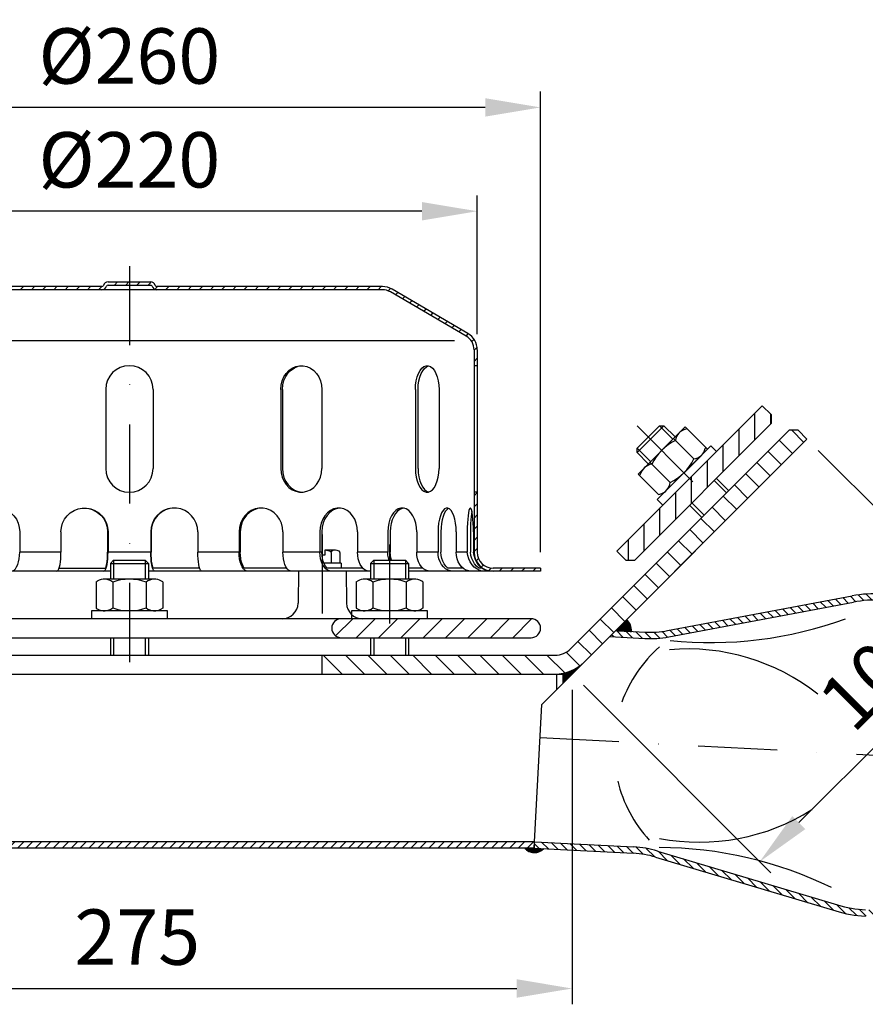
# Model space of a CAD drawing. Extents: x 0 to 2100, y 0 to 1485.
# Drawn here: x 815 to 1082, y 720 to 1031 of the extents above; entities that cross this region are included whole.
import ezdxf

# ---------------------------------------------------------------- set-up
doc = ezdxf.new("R2010")
doc.units = 0
doc.header["$LTSCALE"] = 50
doc.header["$MEASUREMENT"] = 0
doc.linetypes.add('AUSGEZOGEN', pattern=[0])
doc.linetypes.add('STRICHPUNKT', pattern=[1, 0.5, -0.25, 0, -0.25])
doc.layers.get('DEFPOINTS').update_dxf_attribs({"linetype": 'AUSGEZOGEN'})
for name, color, linetype in [('BEM', 7, 'Continuous'), ('HILF', 2, 'Continuous'), ('MITTEL', 2, 'STRICHPUNKT'), ('SCHRAFF', 7, 'AUSGEZOGEN'), ('STEMPEL', 3, 'Continuous')]:
    doc.layers.add(name, color=color, linetype=linetype)
doc.styles.get("Standard").update_dxf_attribs({"font": 'simplex.shx', "width": 0.8})
doc.dimstyles.get("Standard").update_dxf_attribs({"dimtxt": 0.18, "dimasz": 0.18, "dimexe": 0.18, "dimexo": 0.0625, "dimgap": 0.09, "dimtad": 0, "dimtih": 1, "dimtoh": 1, "dimdec": 4, "dimzin": 0, "dimdsep": 46, "dimtxsty": 'Standard', "dimcen": 0.09, "dimadec": 0, "dimazin": 0, "dimtfac": 1, "dimtdec": 4, "dimtofl": 0, "dimtmove": 0, "dimatfit": 3, "dimfxl": 0, "dimtolj": 1, "dimtzin": 0, "dimarcsym": 0})
pattern_1 = [(0, (503.76077, 492.86226), (0, 0.1), [])]

# ---------------------------------------------------------------- blocks, each defined once
blk = doc.blocks.new('*X4')
at = {"layer": 'SCHRAFF', "color": 0}
for p, q in [((545.48, 409.11), (541.65, 412.94)), ((541.95, 405.58), (537.7, 409.82)), ((538.41, 402.04), (534.17, 406.28)), ((534.87, 398.51), (530.63, 402.75)), ((531.34, 394.97), (527.1, 399.21)), ((527.8, 391.43), (523.56, 395.68)), ((524.27, 387.9), (520.03, 392.14)), ((520.73, 384.36), (516.49, 388.61)), ((517.2, 380.83), (512.95, 385.07)), ((513.66, 377.29), (509.42, 381.54)), ((510.13, 373.76), (505.88, 378)), ((506.59, 370.22), (502.35, 374.46)), ((503.06, 366.69), (498.81, 370.93)), ((499.52, 363.15), (495.28, 367.39)), ((495.98, 359.62), (491.74, 363.86)), ((492.45, 356.08), (488.21, 360.32)), ((488.91, 352.54), (484.67, 356.79)), ((485.38, 349.01), (481.13, 353.25)), ((481.84, 345.47), (477.6, 349.72)), ((478.31, 341.94), (474.06, 346.18)), ((474.68, 338.49), (470.36, 342.81)), ((201.53, 335.87), (197.39, 340.02)), ((208.61, 335.87), (202.61, 341.87)), ((215.68, 335.87), (209.68, 341.87)), ((222.75, 335.87), (216.75, 341.87)), ((229.82, 335.87), (223.82, 341.87)), ((236.89, 335.87), (230.89, 341.87)), ((243.96, 335.87), (237.96, 341.87)), ((251.03, 335.87), (245.03, 341.87)), ((258.1, 335.87), (252.1, 341.87)), ((265.17, 335.87), (259.17, 341.87)), ((271.24, 336.88), (266.25, 341.87)), ((399.52, 335.87), (393.52, 341.87)), ((406.6, 335.87), (400.6, 341.87)), ((413.67, 335.87), (407.67, 341.87)), ((420.74, 335.87), (414.74, 341.87)), ((427.81, 335.87), (421.81, 341.87)), ((434.88, 335.87), (428.88, 341.87)), ((441.95, 335.87), (435.95, 341.87)), ((449.02, 335.87), (443.02, 341.87)), ((456.09, 335.87), (450.09, 341.87)), ((463.16, 335.87), (457.16, 341.87)), ((469.88, 336.22), (464.23, 341.87))]:
    blk.add_line(p, q, dxfattribs=at)
blk = doc.blocks.new('*D5')
at = {"layer": 'BEM', "color": 0, "lineweight": -2}
for p, q in [((1067.19, 894.87), (1126.5, 835.56)), ((1061.1, 777.22), (1110.59, 826.72)), ((992.95, 820.62), (1052.26, 761.31))]:
    blk.add_line(p, q, dxfattribs=at)
at = {"layer": 'BEM', "color": 0}
for points in [[(1108.53, 828.78), (1112.66, 824.66), (1122.97, 839.09)], [(1059.03, 779.28), (1063.16, 775.16), (1048.72, 764.85)]]:
    blk.add_solid(points, dxfattribs=at)
at = {"layer": 'DEFPOINTS', "color": 0}
for p in [(1063.66, 898.4), (1122.97, 839.09), (989.41, 824.16)]:
    blk.add_point(p, dxfattribs=at)
at = {"layer": 'BEM', "color": 1, "insert": (1086.13, 825.23), "char_height": 17.5, "attachment_point": 5, "rotation": 45}
blk.add_mtext('\\A1;105', dxfattribs=at)
blk = doc.blocks.new('*D7')
at = {"layer": 'BEM', "color": 0, "lineweight": -2}
for p, q in [((714.41, 819.16), (714.41, 719.76)), ((989.41, 819.16), (989.41, 719.76)), ((731.91, 724.76), (971.91, 724.76))]:
    blk.add_line(p, q, dxfattribs=at)
at = {"layer": 'BEM', "color": 0}
for points in [[(731.91, 727.68), (731.91, 721.85), (714.41, 724.76)], [(971.91, 727.68), (971.91, 721.85), (989.41, 724.76)]]:
    blk.add_solid(points, dxfattribs=at)
at = {"layer": 'DEFPOINTS', "color": 0}
for p in [(714.41, 824.16), (989.41, 824.16), (989.41, 724.76)]:
    blk.add_point(p, dxfattribs=at)
at = {"layer": 'BEM', "color": 1, "insert": (851.91, 741.01), "char_height": 17.5, "attachment_point": 5}
blk.add_mtext('\\A1;275', dxfattribs=at)
blk = doc.blocks.new('*D8')
at = {"layer": 'BEM', "color": 0, "lineweight": -2}
for p, q in [((719.41, 862.66), (719.41, 1008.3)), ((979.41, 862.66), (979.41, 1008.3)), ((961.91, 1003.3), (736.91, 1003.3))]:
    blk.add_line(p, q, dxfattribs=at)
at = {"layer": 'BEM', "color": 0}
for points in [[(736.91, 1006.22), (736.91, 1000.38), (719.41, 1003.3)], [(961.91, 1006.22), (961.91, 1000.38), (979.41, 1003.3)]]:
    blk.add_solid(points, dxfattribs=at)
at = {"layer": 'DEFPOINTS', "color": 0}
for p in [(719.41, 1003.3), (719.41, 857.66), (979.41, 857.66)]:
    blk.add_point(p, dxfattribs=at)
at = {"layer": 'BEM', "color": 1, "insert": (849.41, 1019.55), "char_height": 17.5, "attachment_point": 5}
blk.add_mtext('\\A1;%%c260', dxfattribs=at)
blk = doc.blocks.new('*D9')
at = {"layer": 'BEM', "color": 0, "lineweight": -2}
for p, q in [((739.41, 931.66), (739.41, 975.48)), ((959.41, 931.66), (959.41, 975.48)), ((941.91, 970.48), (756.91, 970.48))]:
    blk.add_line(p, q, dxfattribs=at)
at = {"layer": 'BEM', "color": 0}
for points in [[(756.91, 973.39), (756.91, 967.56), (739.41, 970.48)], [(941.91, 973.39), (941.91, 967.56), (959.41, 970.48)]]:
    blk.add_solid(points, dxfattribs=at)
at = {"layer": 'DEFPOINTS', "color": 0}
for p in [(739.41, 970.48), (739.41, 926.66), (959.41, 926.66)]:
    blk.add_point(p, dxfattribs=at)
at = {"layer": 'BEM', "color": 1, "insert": (849.41, 986.73), "char_height": 17.5, "attachment_point": 5}
blk.add_mtext('\\A1;%%c220', dxfattribs=at)
blk = doc.blocks.new('*X3')
at = {"color": 0}
for p, q in [((530, 409.89), (530, 418.38)), ((535, 414.89), (535, 418.06)), ((525, 404.89), (525, 413.38)), ((520, 399.89), (520, 408.38)), ((515, 394.89), (515, 403.38)), ((510, 397.1), (510, 398.38)), ((510, 389.89), (510, 397.1)), ((505, 384.89), (505, 393.38)), ((500, 379.89), (500, 388.38)), ((495, 374.89), (495, 383.38)), ((490, 371.93), (490, 378.38))]:
    blk.add_line(p, q, dxfattribs=at)
blk = doc.blocks.new('*X11')
at = {"layer": 'SCHRAFF', "color": 0}
for p, q in [((448.96, 1260.54), (449.96, 1261.54)), ((452.5, 1260.54), (453.5, 1261.54)), ((456.03, 1260.54), (457.03, 1261.54)), ((459.57, 1260.54), (460.42, 1261.38)), ((365.98, 1255.34), (368.76, 1258.11)), ((373.19, 1259.01), (374.21, 1260.04)), ((376.75, 1259.04), (377.75, 1260.04)), ((380.29, 1259.04), (381.29, 1260.04)), ((383.82, 1259.04), (384.82, 1260.04)), ((387.36, 1259.04), (388.36, 1260.04)), ((390.89, 1259.04), (391.89, 1260.04)), ((394.43, 1259.04), (395.43, 1260.04)), ((397.96, 1259.04), (398.96, 1260.04)), ((401.5, 1259.04), (402.5, 1260.04)), ((405.03, 1259.04), (406.03, 1260.04)), ((408.57, 1259.04), (409.57, 1260.04)), ((412.11, 1259.04), (413.11, 1260.04)), ((415.64, 1259.04), (416.64, 1260.04)), ((419.18, 1259.04), (420.18, 1260.04)), ((422.71, 1259.04), (423.71, 1260.04)), ((426.25, 1259.04), (427.25, 1260.04)), ((429.78, 1259.04), (430.78, 1260.04)), ((433.32, 1259.04), (434.32, 1260.04)), ((436.85, 1259.04), (437.85, 1260.04)), ((440.39, 1259.04), (441.39, 1260.04)), ((443.93, 1259.04), (444.93, 1260.04)), ((461.61, 1259.04), (462.6, 1260.04)), ((465.14, 1259.04), (466.14, 1260.04)), ((468.67, 1259.04), (469.67, 1260.04)), ((472.21, 1259.04), (473.21, 1260.04)), ((475.75, 1259.04), (476.75, 1260.04)), ((479.28, 1259.04), (480.28, 1260.04)), ((482.82, 1259.04), (483.82, 1260.04)), ((486.35, 1259.04), (487.35, 1260.04)), ((489.89, 1259.04), (490.89, 1260.04)), ((493.42, 1259.04), (494.42, 1260.04)), ((496.96, 1259.04), (497.96, 1260.04)), ((500.49, 1259.04), (501.49, 1260.04)), ((504.03, 1259.04), (505.03, 1260.04)), ((507.56, 1259.04), (508.56, 1260.04)), ((511.1, 1259.04), (512.1, 1260.04)), ((514.64, 1259.04), (515.64, 1260.04)), ((518.17, 1259.04), (519.17, 1260.04)), ((521.71, 1259.04), (522.71, 1260.04)), ((525.24, 1259.04), (526.24, 1260.04)), ((528.78, 1259.04), (529.78, 1260.04)), ((532.31, 1259.04), (533.31, 1260.04)), ((535.5, 1258.69), (536.26, 1259.45)), ((537.78, 1257.43), (538.51, 1258.16)), ((540.01, 1256.13), (540.74, 1256.86)), ((542.24, 1254.82), (542.98, 1255.56)), ((357.49, 1250.39), (360.27, 1253.16)), ((544.48, 1253.52), (545.21, 1254.25)), ((546.71, 1252.22), (547.44, 1252.95)), ((548.94, 1250.92), (549.67, 1251.65)), ((349.01, 1245.44), (351.79, 1248.21)), ((551.18, 1249.61), (551.91, 1250.34)), ((553.41, 1248.31), (554.14, 1249.04)), ((555.64, 1247.01), (556.37, 1247.74)), ((557.88, 1245.71), (558.61, 1246.44)), ((560.11, 1244.4), (560.84, 1245.13)), ((561.92, 1242.68), (562.64, 1243.4)), ((343.67, 1240.1), (344.82, 1241.25)), ((562.67, 1239.9), (563.62, 1240.84)), ((343.67, 1236.57), (344.67, 1237.57)), ((562.67, 1236.36), (563.67, 1237.36)), ((343.67, 1194.14), (344.57, 1195.04)), ((562.67, 1193.94), (563.67, 1194.94)), ((343.67, 1190.6), (344.67, 1191.6)), ((562.67, 1190.4), (563.67, 1191.4)), ((343.67, 1187.07), (344.67, 1188.07)), ((562.67, 1186.86), (563.67, 1187.86)), ((343.67, 1183.53), (344.67, 1184.53)), ((562.67, 1183.33), (563.67, 1184.33)), ((343.67, 1180), (344.67, 1181)), ((562.67, 1179.79), (563.67, 1180.79)), ((343.67, 1176.46), (344.67, 1177.46)), ((562.67, 1176.26), (563.67, 1177.26)), ((563.31, 1173.35), (564.06, 1174.11)), ((323.67, 1170.6), (324.11, 1171.04)), ((326.64, 1170.04), (327.64, 1171.04)), ((337.25, 1170.04), (338.25, 1171.04)), ((341.48, 1170.73), (343.98, 1173.23)), ((564.88, 1171.39), (565.59, 1172.1)), ((567.23, 1170.21), (568.09, 1171.07)), ((570.59, 1170.04), (571.59, 1171.04)), ((574.13, 1170.04), (575.13, 1171.04)), ((577.66, 1170.04), (578.66, 1171.04)), ((581.2, 1170.04), (582.2, 1171.04))]:
    blk.add_line(p, q, dxfattribs=at)

msp = doc.modelspace()

# ---------------------------------------------------------------- hatches: boundary and pattern name
at = {"layer": 'BEM'}
h = msp.add_hatch(dxfattribs=at)
h.set_pattern_fill('_USER', color=256, scale=0.1, style=0, pattern_type=0)
h.set_pattern_definition(pattern_1)
h.paths.add_polyline_path([(1006.695, 841.438), (1003.159, 837.902), (1008.152, 837.641, 0.2125566)])
at = {"layer": 'SCHRAFF'}
h = msp.add_hatch(dxfattribs=at)
h.set_pattern_fill('_USER', color=256, scale=5, angle=45, style=0, pattern_type=0)
h.set_pattern_definition([(45, (517.177, 488.289), (-3.535534, 3.535534), [])])
h.paths.add_polyline_path([(931.685, 841.656), (931.685, 835.656), (976.413, 835.656, 1), (976.413, 841.656)])
h.paths.add_polyline_path([(916.413, 841.656, 1), (916.413, 835.656), (931.685, 835.656), (931.685, 841.656)])
h.paths.add_polyline_path([(767.14, 841.656), (767.14, 835.656), (782.413, 835.656, 1), (782.413, 841.656)])
h.paths.add_polyline_path([(740.088, 841.656, -0.4091108), (735.089, 846.568), (734.913, 856.656), (731.413, 856.656), (731.413, 852.656), (730.913, 852.656), (730.913, 849.656), (731.413, 849.656), (731.413, 841.656), (730.913, 841.656), (730.913, 838.656), (731.413, 838.656), (731.413, 835.656), (767.14, 835.656), (767.14, 841.656)])
h.paths.add_polyline_path([(723.413, 849.656), (723.913, 849.656), (723.913, 852.656), (723.413, 852.656), (723.413, 856.656), (719.913, 856.656), (719.629, 840.421, -0.0541019), (719.494, 839.35, 0.4844269), (722.413, 835.656), (723.413, 835.656), (723.413, 838.656), (723.913, 838.656), (723.913, 841.656), (723.413, 841.656)])
h = msp.add_hatch(dxfattribs=at)
h.set_pattern_fill('_USER', color=256, scale=2, angle=135, style=0, pattern_type=0)
h.set_pattern_definition([(135, (0, 0), (-1.4142136, -1.4142136), [])])
h.paths.add_polyline_path([(1149.551, 844.25), (1149.128, 846.275), (1087.439, 849.508, 0.0596317), (1077.952, 848.873), (1019.557, 837.892, -0.0596317), (1012.442, 837.416), (1003.159, 837.902), (1001.256, 835.999), (1012.338, 835.419, 0.0596317), (1019.927, 835.926), (1078.322, 846.908, -0.0596317), (1087.334, 847.51)])
h.paths.add_polyline_path([(1073.306, 751.186), (1016.378, 768.211, 0.0596317), (1008.884, 769.509), (977.517, 771.153), (977.413, 769.156), (1008.779, 767.512, -0.0596317), (1015.805, 766.295), (1072.732, 749.27, 0.0596317), (1082.1, 747.647), (1144.496, 744.377), (1144.013, 746.405), (1082.205, 749.645, -0.0596317)])
h = msp.add_hatch(dxfattribs=at)
h.set_pattern_fill('_USER', color=256, scale=0.1, style=0, pattern_type=0)
h.set_pattern_definition([(0, (641.79944, 385.15606), (0, 0.1), [])])
h.paths.add_polyline_path([(993.22, 827.963, -0.1912301), (984.413, 824.161), (984.413, 824.156), (986.413, 824.156), (986.413, 821.156)])
h = msp.add_hatch(dxfattribs=at)
h.set_pattern_fill('_USER', color=256, scale=2, angle=45, style=0, pattern_type=0)
h.set_pattern_definition([(45, (503.7608, 492.8623), (-1.4142136, 1.4142136), [])])
h.paths.add_polyline_path([(788.413, 824.156), (786.413, 824.156), (786.413, 778.156, 0.4142136), (795.413, 769.156), (977.413, 769.156), (977.413, 771.156), (795.413, 771.156, -0.4142136), (788.413, 778.156)])
h = msp.add_hatch(dxfattribs=at)
h.set_pattern_fill('_USER', color=256, scale=0.1, style=0, pattern_type=0)
h.set_pattern_definition(pattern_1)
h.paths.add_polyline_path([(980.408, 768.999), (977.413, 769.156), (974.413, 769.156, 0.4528624)])

# ---------------------------------------------------------------- linework, layer by layer
at = {"layer": 'BEM'}
msp.add_arc((1003.159, 837.902), 5, 357, 45, dxfattribs=at)
at = {"layer": 'HILF'}
for p, q in [((747.086, 929.656), (952.239, 929.656)), ((1016.99, 902.645), (1021.232, 898.402)), ((1009.919, 895.574), (1014.161, 891.331)), ((1034.314, 885.32), (1038.203, 881.431)), ((1027.243, 878.249), (1031.132, 874.36)), ((827.783, 862.656), (814.728, 862.656)), ((856.17, 862.656), (842.655, 862.656)), ((884.097, 862.656), (871.042, 862.656)), ((910.27, 862.656), (897.955, 862.656)), ((931.117, 862.656), (921.56, 862.656)), ((947.007, 862.656), (940.249, 862.656)), ((956.245, 862.656), (952.747, 862.656)), ((844.413, 860.156), (844.413, 854.156)), ((854.413, 860.156), (854.413, 854.156)), ((926.685, 860.156), (926.685, 854.156)), ((936.685, 860.156), (936.685, 854.156)), ((844.413, 835.656), (844.413, 830.156)), ((854.413, 835.656), (854.413, 830.156)), ((926.685, 835.656), (926.685, 830.156)), ((936.685, 835.656), (936.685, 830.156))]:
    msp.add_line(p, q, dxfattribs=at)
for centre, radius, start, end in [((1033.083, 958.82), 124.715, 264.14042, 290.04957), ((1045.549, 800.638), 42.994, 131.64091, 160.14695), ((1025.87, 765.521), 66.585, 51.74569, 94.88612), ((1045.549, 800.628), 42.994, 193.85305, 222.35909), ((1029.648, 837.609), 66.585, 259.11388, 302.25431), ((1016.616, 644.615), 124.715, 63.95043, 89.85958)]:
    msp.add_arc(centre, radius, start, end, dxfattribs=at)
at = {"layer": 'MITTEL'}
for p, q in [((849.413, 953.156), (849.413, 820.904)), ((1009.919, 902.645), (1034.667, 877.896)), ((910.413, 868.323), (910.413, 835.656)), ((931.685, 865.156), (931.685, 830.156)), ((979.244, 804.108), (1653.133, 768.791))]:
    msp.add_line(p, q, dxfattribs=at)
at = {"layer": 'SCHRAFF'}
msp.add_arc((977.479, 771.708), 3.99, 219.77203, 317.22797, dxfattribs=at)
at = {"layer": 'STEMPEL'}
for p, q in [((840.746, 946.656), (769.413, 946.656)), ((840.746, 946.656), (840.558, 946.656)), ((842.683, 948.156), (856.142, 948.156)), ((842.683, 947.156), (856.142, 947.156)), ((929.413, 946.656), (858.079, 946.656)), ((858.079, 946.656), (858.268, 946.656)), ((929.413, 945.656), (769.413, 945.656)), ((955.932, 930.975), (931.953, 944.962)), ((956.445, 931.833), (932.459, 945.825)), ((958.413, 926.656), (958.413, 862.656)), ((959.413, 926.656), (959.413, 862.656)), ((959.413, 921.656), (958.413, 921.656)), ((841.913, 914.156), (841.913, 889.156)), ((856.913, 914.156), (856.913, 889.156)), ((897.288, 914.156), (897.288, 889.156)), ((897.789, 914.156), (897.789, 889.156)), ((910.279, 914.156), (910.279, 889.156)), ((939.836, 914.156), (939.836, 889.156)), ((940.704, 889.156), (940.704, 914.156)), ((947.336, 914.156), (947.336, 889.156)), ((1049.517, 909.009), (1003.555, 863.047)), ((1052.345, 906.18), (1049.517, 909.009)), ((1052.345, 906.18), (1052.345, 903.352)), ((1052.345, 903.352), (1009.212, 860.218)), ((1058.002, 901.23), (988.978, 832.206)), ((1009.919, 895.574), (1016.99, 902.645)), ((1009.919, 895.574), (1016.99, 902.645)), ((1009.919, 894.159), (1018.404, 902.645)), ((1025.156, 902.326), (1010.237, 887.407)), ((1016.99, 902.645), (1018.404, 902.645)), ((1018.404, 902.645), (1021.939, 899.109)), ((1025.156, 902.326), (1032.227, 895.255)), ((1025.764, 901.718), (1025.324, 901.6)), ((1060.83, 901.23), (1058.002, 901.23)), ((1060.83, 901.23), (1063.659, 898.402)), ((1063.659, 898.402), (979.791, 814.534)), ((1063.659, 898.402), (993.22, 827.963)), ((1021.427, 898.596), (1027.858, 892.165)), ((1009.919, 894.159), (1009.919, 895.574)), ((1009.919, 894.159), (1013.454, 890.624)), ((1033.253, 896.281), (1016.283, 879.31)), ((1030.362, 893.389), (1019.174, 882.201)), ((1031.619, 895.863), (1031.501, 895.422)), ((1035.021, 894.513), (1033.253, 896.281)), ((1013.967, 891.137), (1020.398, 884.706)), ((1010.237, 887.407), (1016.701, 880.944)), ((1010.845, 886.799), (1010.963, 887.24)), ((1012.108, 889.277), (1012.103, 889.272)), ((1035.021, 886.028), (1038.91, 882.139)), ((959.413, 881.656), (958.413, 881.656)), ((1016.701, 880.944), (1017.141, 881.062)), ((1019.179, 882.206), (1019.174, 882.201)), ((1016.283, 879.31), (1018.05, 877.542)), ((1026.536, 877.542), (1030.425, 873.653)), ((814.728, 869.156), (814.728, 862.656)), ((827.783, 869.156), (827.783, 862.656)), ((842.524, 869.156), (842.524, 862.656)), ((842.655, 869.156), (842.655, 862.656)), ((856.17, 869.156), (856.17, 862.656)), ((856.301, 869.156), (856.301, 862.656)), ((871.042, 869.156), (871.042, 862.656)), ((884.097, 869.156), (884.097, 862.656)), ((884.481, 869.156), (884.481, 862.656)), ((897.955, 869.156), (897.955, 862.656)), ((909.66, 869.156), (909.66, 862.656)), ((910.27, 869.156), (910.27, 862.656)), ((921.56, 869.156), (921.56, 862.656)), ((931.117, 869.156), (931.117, 862.656)), ((931.913, 869.156), (931.913, 862.656)), ((940.249, 869.156), (940.249, 862.656)), ((947.007, 869.156), (947.007, 862.656)), ((947.933, 869.156), (947.933, 862.656)), ((952.747, 869.156), (952.747, 862.656)), ((956.245, 869.156), (956.245, 862.656)), ((957.239, 869.156), (957.239, 862.656)), ((958.203, 869.156), (958.203, 862.656)), ((914.553, 863.323), (911.213, 863.323)), ((911.213, 863.323), (911.213, 861.723)), ((913.173, 862.577), (913.173, 862.85)), ((913.173, 862.577), (913.173, 859.256)), ((915.934, 862.873), (915.627, 863.051)), ((915.934, 862.577), (915.934, 862.873)), ((915.934, 862.577), (915.934, 859.256)), ((1006.383, 860.218), (1003.555, 863.047)), ((843.413, 859.156), (844.413, 860.156)), ((843.413, 859.156), (843.413, 854.156)), ((843.413, 859.156), (855.413, 859.156)), ((844.413, 860.156), (854.413, 860.156)), ((844.413, 860.156), (854.413, 860.156)), ((854.413, 860.156), (855.413, 859.156)), ((855.413, 859.156), (855.413, 854.156)), ((911.213, 861.723), (910.317, 861.723)), ((916.413, 859.256), (910.928, 859.256)), ((916.413, 859.256), (916.413, 857.656)), ((925.685, 859.156), (926.685, 860.156)), ((925.685, 859.156), (937.685, 859.156)), ((925.685, 859.156), (925.685, 854.156)), ((926.685, 860.156), (936.685, 860.156)), ((926.685, 860.156), (936.685, 860.156)), ((936.685, 860.156), (937.685, 859.156)), ((937.685, 859.156), (937.685, 854.156)), ((1006.383, 860.218), (1009.212, 860.218)), ((843.413, 856.656), (773.14, 856.656)), ((827.197, 857.656), (841.937, 857.656)), ((925.685, 856.656), (855.413, 856.656)), ((871.629, 857.656), (856.888, 857.656)), ((899.173, 857.656), (885.698, 857.656)), ((902.913, 856.656), (902.737, 846.568)), ((923.198, 857.656), (911.908, 857.656)), ((917.913, 856.656), (918.089, 846.568)), ((942.2, 857.656), (937.685, 857.656)), ((979.413, 856.656), (937.685, 856.656)), ((954.9, 857.656), (950.086, 857.656)), ((960.823, 857.656), (959.859, 857.656)), ((979.413, 857.656), (964.413, 857.656)), ((979.413, 857.656), (979.413, 856.656)), ((838.863, 853.296), (839.258, 853.524)), ((838.863, 853.296), (838.863, 845.016)), ((857.324, 854.156), (841.501, 854.156)), ((841.508, 854.156), (841.501, 854.156)), ((844.138, 853.251), (844.138, 845.061)), ((854.687, 853.251), (854.687, 845.061)), ((859.962, 853.296), (859.567, 853.524)), ((859.962, 853.296), (859.962, 845.016)), ((921.136, 853.296), (921.531, 853.524)), ((921.136, 853.296), (921.136, 845.016)), ((939.596, 854.156), (923.774, 854.156)), ((923.781, 854.156), (923.774, 854.156)), ((926.41, 853.251), (926.41, 845.061)), ((936.96, 853.251), (936.96, 845.061)), ((942.234, 853.296), (941.839, 853.524)), ((942.234, 853.296), (942.234, 845.016)), ((1019.557, 837.892), (1077.952, 848.873)), ((1019.927, 835.926), (1078.322, 846.908)), ((861.413, 844.156), (837.413, 844.156)), ((837.413, 844.156), (837.413, 841.656)), ((838.863, 845.016), (839.258, 844.787)), ((857.324, 844.156), (841.501, 844.156)), ((841.508, 844.156), (841.501, 844.156)), ((859.962, 845.016), (859.567, 844.787)), ((861.413, 841.656), (861.413, 844.156)), ((943.685, 844.156), (919.685, 844.156)), ((919.685, 844.156), (919.685, 841.656)), ((921.136, 845.016), (921.531, 844.787)), ((939.596, 844.156), (923.774, 844.156)), ((923.781, 844.156), (923.774, 844.156)), ((942.234, 845.016), (941.839, 844.787)), ((943.685, 841.656), (943.685, 844.156)), ((976.413, 841.656), (740.088, 841.656)), ((1003.159, 837.902), (1012.442, 837.416)), ((722.413, 835.656), (976.413, 835.656)), ((843.413, 835.656), (843.413, 830.156)), ((855.413, 835.656), (855.413, 830.156)), ((925.685, 835.656), (925.685, 830.156)), ((937.685, 835.656), (937.685, 830.156)), ((1001.256, 835.999), (1012.338, 835.419)), ((716.413, 830.156), (984.028, 830.156)), ((910.413, 824.156), (910.413, 830.156)), ((714.413, 824.156), (986.413, 824.156)), ((984.413, 824.156), (984.413, 819.156)), ((986.413, 824.156), (986.413, 821.156)), ((977.413, 769.156), (979.791, 814.534)), ((977.413, 771.156), (795.413, 771.156)), ((977.413, 769.156), (795.413, 769.156)), ((977.413, 771.156), (977.413, 769.156)), ((977.413, 769.156), (1008.779, 767.512)), ((977.517, 771.153), (1008.884, 769.509)), ((1015.805, 766.295), (1072.732, 749.27)), ((1016.378, 768.211), (1073.306, 751.186))]:
    msp.add_line(p, q, dxfattribs=at)
at = {"layer": 'STEMPEL', "extrusion": (0, 0, -1)}
for p, q in [((910.32, 861.675), (910.27, 862.656)), ((910.466, 860.721), (910.32, 861.675)), ((910.706, 859.818), (910.466, 860.721)), ((911.032, 858.993), (910.706, 859.818)), ((911.437, 858.265), (911.032, 858.993)), ((911.908, 857.656), (911.437, 858.265))]:
    msp.add_line(p, q, dxfattribs=at)
at = {"layer": 'STEMPEL', "extrusion": (0, 0, -1), "flags": 128}
for points in [[(-897.288, 914.156), (-897.399, 915.534), (-897.727, 916.865), (-898.261, 918.104), (-898.983, 919.208), (-899.869, 920.141), (-900.888, 920.869), (-902.006, 921.369), (-903.184, 921.624), (-904.383, 921.624), (-905.561, 921.369), (-906.679, 920.869), (-907.698, 920.141), (-908.583, 919.208), (-909.306, 918.104), (-909.84, 916.865), (-910.168, 915.534), (-910.279, 914.156)], [(-897.789, 914.156), (-897.908, 915.583), (-898.26, 916.959), (-898.832, 918.232), (-899.604, 919.356), (-900.547, 920.289), (-901.626, 920.999), (-902.803, 921.458), (-904.034, 921.65)], [(-939.836, 914.156), (-939.899, 915.534), (-940.089, 916.865), (-940.397, 918.104), (-940.814, 919.208), (-941.326, 920.141), (-941.914, 920.869), (-942.559, 921.369), (-943.24, 921.624), (-943.932, 921.624), (-944.612, 921.369), (-945.257, 920.869), (-945.845, 920.141), (-946.357, 919.208), (-946.774, 918.104), (-947.082, 916.865), (-947.272, 915.534), (-947.336, 914.156)], [(-940.704, 914.156), (-940.766, 915.512), (-940.949, 916.824), (-941.248, 918.047), (-941.653, 919.143), (-942.15, 920.074), (-942.723, 920.809), (-943.353, 921.326), (-944.02, 921.605)], [(-800.87, 869.156), (-800.988, 870.534), (-801.338, 871.865), (-801.908, 873.104), (-802.678, 874.208), (-803.623, 875.141), (-804.71, 875.869), (-805.903, 876.369), (-807.16, 876.624), (-808.438, 876.624), (-809.695, 876.369), (-810.887, 875.869), (-811.975, 875.141), (-812.92, 874.208), (-813.69, 873.104), (-814.26, 871.865), (-814.61, 870.534), (-814.728, 869.156)], [(-827.783, 869.156), (-827.91, 870.534), (-828.285, 871.865), (-828.897, 873.104), (-829.724, 874.208), (-830.738, 875.141), (-831.904, 875.869), (-833.184, 876.369), (-834.533, 876.624), (-835.905, 876.624), (-837.254, 876.369), (-838.533, 875.869), (-839.7, 875.141), (-840.714, 874.208), (-841.541, 873.104), (-842.153, 871.865), (-842.528, 870.534), (-842.655, 869.156)], [(-835.154, 876.655), (-836.595, 876.5), (-837.979, 876.066), (-839.253, 875.369), (-840.369, 874.436), (-841.284, 873.302), (-841.964, 872.011), (-842.383, 870.611), (-842.524, 869.156)], [(-857.482, 856.656), (-857.254, 856.747), (-857.033, 857.018), (-856.826, 857.46), (-856.639, 858.059), (-856.477, 858.799), (-856.346, 859.656), (-856.249, 860.604), (-856.19, 861.614), (-856.17, 862.656)], [(-856.888, 857.656), (-856.719, 858.265), (-856.574, 858.993), (-856.457, 859.818), (-856.371, 860.721), (-856.319, 861.675), (-856.301, 862.656)], [(-872.354, 856.656), (-872.126, 856.747), (-871.905, 857.018), (-871.698, 857.46), (-871.511, 858.059), (-871.349, 858.799), (-871.218, 859.656), (-871.121, 860.604), (-871.062, 861.614), (-871.042, 862.656)], [(-886.819, 856.656), (-886.347, 856.747), (-885.888, 857.018), (-885.458, 857.46), (-885.07, 858.059), (-884.734, 858.799), (-884.462, 859.656), (-884.261, 860.604), (-884.138, 861.614), (-884.097, 862.656)], [(-885.698, 857.656), (-885.348, 858.265), (-885.047, 858.993), (-884.804, 859.818), (-884.626, 860.721), (-884.517, 861.675), (-884.481, 862.656)], [(-900.678, 856.656), (-900.205, 856.747), (-899.747, 857.018), (-899.316, 857.46), (-898.928, 858.059), (-898.592, 858.799), (-898.32, 859.656), (-898.119, 860.604), (-897.997, 861.614), (-897.955, 862.656)], [(-913.323, 856.656), (-912.687, 856.747), (-912.07, 857.018), (-911.491, 857.46), (-910.968, 858.059), (-910.517, 858.799), (-910.151, 859.656), (-909.881, 860.604), (-909.716, 861.614), (-909.66, 862.656)], [(-925.223, 856.656), (-924.587, 856.747), (-923.97, 857.018), (-923.392, 857.46), (-922.869, 858.059), (-922.417, 858.799), (-922.051, 859.656), (-921.781, 860.604), (-921.616, 861.614), (-921.56, 862.656)], [(-931.514, 860.156), (-931.295, 860.96), (-931.162, 861.799), (-931.117, 862.656)], [(-932.309, 860.156), (-932.091, 860.96), (-931.957, 861.799), (-931.913, 862.656)], [(-944.613, 856.656), (-943.855, 856.747), (-943.12, 857.018), (-942.431, 857.46), (-941.808, 858.059), (-941.27, 858.799), (-940.833, 859.656), (-940.512, 860.604), (-940.315, 861.614), (-940.249, 862.656)], [(-951.822, 856.656), (-950.986, 856.747), (-950.175, 857.018), (-949.414, 857.46), (-948.727, 858.059), (-948.133, 858.799), (-947.652, 859.656), (-947.297, 860.604), (-947.08, 861.614), (-947.007, 862.656)], [(-950.086, 857.656), (-949.466, 858.265), (-948.934, 858.993), (-948.505, 859.818), (-948.19, 860.721), (-947.997, 861.675), (-947.933, 862.656)], [(-957.562, 856.656), (-956.726, 856.747), (-955.915, 857.018), (-955.155, 857.46), (-954.467, 858.059), (-953.873, 858.799), (-953.392, 859.656), (-953.037, 860.604), (-952.82, 861.614), (-952.747, 862.656)], [(-961.751, 856.656), (-960.893, 856.722), (-960.04, 856.974), (-959.219, 857.405), (-958.456, 858.001), (-957.775, 858.744), (-957.197, 859.609), (-956.741, 860.57), (-956.42, 861.596), (-956.245, 862.656)], [(-959.859, 857.656), (-959.183, 858.265), (-958.583, 858.993), (-958.077, 859.819), (-957.677, 860.721), (-957.395, 861.675), (-957.239, 862.656)], [(-963.709, 856.656), (-962.851, 856.722), (-961.998, 856.974), (-961.177, 857.405), (-960.414, 858.001), (-959.733, 858.744), (-959.155, 859.609), (-958.699, 860.57), (-958.378, 861.596), (-958.203, 862.656)]]:
    msp.add_lwpolyline(points, dxfattribs=at)
at = {"layer": 'STEMPEL', "flags": 128}
for points in [[(897.288, 889.156), (897.399, 887.778), (897.727, 886.446), (898.261, 885.208), (898.983, 884.103), (899.869, 883.171), (900.888, 882.442), (902.006, 881.942), (903.184, 881.688), (904.383, 881.688), (905.561, 881.942), (906.679, 882.442), (907.698, 883.171), (908.583, 884.103), (909.306, 885.208), (909.84, 886.446), (910.168, 887.778), (910.279, 889.156)], [(897.789, 889.156), (897.908, 887.728), (898.26, 886.353), (898.832, 885.08), (899.604, 883.956), (900.547, 883.022), (901.626, 882.313), (902.803, 881.853), (904.034, 881.661)], [(939.836, 889.156), (939.899, 887.778), (940.089, 886.446), (940.397, 885.208), (940.814, 884.103), (941.326, 883.171), (941.914, 882.442), (942.559, 881.942), (943.24, 881.688), (943.932, 881.688), (944.612, 881.942), (945.257, 882.442), (945.845, 883.171), (946.357, 884.103), (946.774, 885.208), (947.082, 886.446), (947.272, 887.778), (947.336, 889.156)], [(940.704, 889.156), (940.766, 887.799), (940.949, 886.488), (941.248, 885.264), (941.653, 884.169), (942.15, 883.238), (942.723, 882.502), (943.353, 881.986), (944.02, 881.706)], [(871.042, 869.156), (870.915, 870.534), (870.54, 871.865), (869.928, 873.104), (869.101, 874.208), (868.087, 875.141), (866.921, 875.869), (865.641, 876.369), (864.292, 876.624), (862.92, 876.624), (861.571, 876.369), (860.292, 875.869), (859.125, 875.141), (858.111, 874.208), (857.284, 873.104), (856.672, 871.865), (856.297, 870.534), (856.17, 869.156)], [(863.672, 876.655), (862.23, 876.5), (860.846, 876.066), (859.572, 875.369), (858.456, 874.436), (857.541, 873.302), (856.861, 872.011), (856.442, 870.611), (856.301, 869.156)], [(897.955, 869.156), (897.837, 870.534), (897.487, 871.865), (896.917, 873.104), (896.147, 874.208), (895.202, 875.141), (894.115, 875.869), (892.922, 876.369), (891.666, 876.624), (890.387, 876.624), (889.13, 876.369), (887.938, 875.869), (886.85, 875.141), (885.906, 874.208), (885.135, 873.104), (884.565, 871.865), (884.215, 870.534), (884.097, 869.156)], [(891.218, 876.653), (889.894, 876.474), (888.626, 876.024), (887.461, 875.319), (886.443, 874.385), (885.609, 873.258), (884.99, 871.978), (884.609, 870.593), (884.481, 869.156)], [(921.56, 869.156), (921.459, 870.534), (921.159, 871.865), (920.669, 873.104), (920.008, 874.208), (919.196, 875.141), (918.263, 875.869), (917.239, 876.369), (916.159, 876.624), (915.061, 876.624), (913.982, 876.369), (912.958, 875.869), (912.025, 875.141), (911.213, 874.208), (910.551, 873.104), (910.062, 871.865), (909.761, 870.534), (909.66, 869.156)], [(915.915, 876.646), (914.799, 876.439), (913.734, 875.969), (912.758, 875.255), (911.907, 874.321), (911.21, 873.202), (910.695, 871.937), (910.377, 870.572), (910.27, 869.156)], [(940.249, 869.156), (940.171, 870.534), (939.941, 871.865), (939.565, 873.104), (939.057, 874.208), (938.435, 875.141), (937.718, 875.869), (936.933, 876.369), (936.104, 876.624), (935.262, 876.624), (934.434, 876.369), (933.648, 875.869), (932.932, 875.141), (932.309, 874.208), (931.801, 873.104), (931.426, 871.865), (931.195, 870.534), (931.117, 869.156)], [(936.478, 876.656), (935.686, 876.542), (934.917, 876.203), (934.195, 875.651), (933.544, 874.901), (932.981, 873.977), (932.524, 872.906), (932.188, 871.721), (931.982, 870.458), (931.913, 869.156)], [(952.747, 869.156), (952.698, 870.534), (952.553, 871.865), (952.317, 873.104), (951.998, 874.208), (951.606, 875.141), (951.156, 875.869), (950.662, 876.369), (950.142, 876.624), (949.612, 876.624), (949.091, 876.369), (948.597, 875.869), (948.147, 875.141), (947.756, 874.208), (947.437, 873.104), (947.2, 871.865), (947.056, 870.534), (947.007, 869.156)], [(950.34, 876.558), (949.851, 876.231), (949.391, 875.686), (948.975, 874.939), (948.616, 874.012), (948.324, 872.936), (948.109, 871.743), (947.977, 870.47), (947.933, 869.156)], [(958.203, 869.156), (958.186, 870.534), (958.137, 871.865), (958.056, 873.104), (957.947, 874.208), (957.814, 875.141), (957.66, 875.869), (957.492, 876.369), (957.314, 876.624), (957.134, 876.624), (956.956, 876.369), (956.788, 875.869), (956.634, 875.141), (956.5, 874.208), (956.392, 873.104), (956.311, 871.865), (956.262, 870.534), (956.245, 869.156)], [(957.721, 875.618), (957.583, 874.866), (957.464, 873.943), (957.368, 872.877), (957.297, 871.7), (957.253, 870.447), (957.239, 869.156)], [(812.006, 856.656), (812.478, 856.747), (812.937, 857.018), (813.367, 857.46), (813.756, 858.059), (814.091, 858.799), (814.363, 859.656), (814.564, 860.604), (814.687, 861.614), (814.728, 862.656)], [(826.472, 856.656), (826.699, 856.747), (826.92, 857.018), (827.127, 857.46), (827.315, 858.059), (827.476, 858.799), (827.607, 859.656), (827.704, 860.604), (827.763, 861.614), (827.783, 862.656)], [(841.343, 856.656), (841.571, 856.747), (841.792, 857.018), (841.999, 857.46), (842.186, 858.059), (842.348, 858.799), (842.479, 859.656), (842.576, 860.604), (842.635, 861.614), (842.655, 862.656)], [(841.937, 857.656), (842.106, 858.265), (842.251, 858.993), (842.368, 859.818), (842.454, 860.721), (842.506, 861.675), (842.524, 862.656)]]:
    msp.add_lwpolyline(points, dxfattribs=at)
at = {"layer": 'STEMPEL'}
for centre, radius, start, end in [((840.746, 947.156), 0.5, 270, 345.52249), ((840.746, 947.156), 1.5, 270, 345.52249), ((842.683, 946.656), 1.5, 90, 165.52249), ((842.683, 946.656), 0.5, 90, 165.52249), ((856.142, 946.656), 1.5, 14.47751, 90), ((856.142, 946.656), 0.5, 14.47751, 90), ((858.079, 947.156), 1.5, 194.47751, 270), ((858.079, 947.156), 0.5, 194.47751, 270), ((929.413, 940.656), 6, 90, 90), ((929.413, 940.656), 6, 59.48713, 90), ((929.413, 940.656), 5, 59.46265, 90), ((953.413, 926.656), 5, 0, 59.74358), ((958.924, 936.176), 5, 239.74356, 239.93295), ((953.413, 926.656), 6, 0, 59.74358), ((849.413, 914.156), 7.5, 0, 180), ((1026.329, 897.424), 4.295, 103.53081, 172.88064), ((1028.885, 883.678), 15.823, 115.52783, 154.47217), ((1027.325, 896.427), 4.295, 277.11936, 346.46919), ((1015.139, 886.235), 4.295, 97.11936, 166.46919), ((1013.579, 898.984), 15.823, 295.52783, 334.47217), ((849.413, 889.156), 7.5, 180, 360), ((1016.136, 885.238), 4.295, 283.53081, 352.88064), ((910.413, 855.042), 8.281, 70.52783, 84.45628), ((914.554, 861.076), 2.248, 58.53081, 127.88064), ((964.413, 862.656), 6, 180, 270), ((964.413, 862.656), 5, 180, 270), ((841.501, 849.861), 4.295, 52.11936, 121.46919), ((849.413, 838.333), 15.823, 70.52783, 109.47217), ((857.324, 849.861), 4.295, 58.53081, 127.88064), ((923.773, 849.861), 4.295, 52.11936, 121.46919), ((931.685, 838.333), 15.823, 70.52783, 109.47217), ((939.597, 849.861), 4.295, 58.53081, 127.88064), ((1085.345, 809.562), 40, 87, 100.65042), ((1085.345, 809.562), 38, 87, 100.65042), ((841.501, 848.451), 4.295, 238.53081, 307.88064), ((849.413, 859.979), 15.823, 250.52783, 289.47217), ((857.324, 848.451), 4.295, 232.11936, 301.46919), ((897.738, 846.656), 5, 270, 359), ((923.088, 846.656), 5, 181, 270), ((923.773, 848.451), 4.295, 238.53081, 307.88064), ((931.685, 859.979), 15.823, 250.52783, 289.47217), ((939.597, 848.451), 4.295, 232.11936, 301.46919), ((916.413, 838.656), 3, 90, 270), ((976.413, 838.656), 3, 270, 90), ((1014.012, 867.375), 30, 267, 280.65042), ((1014.012, 867.375), 32, 267, 280.65042), ((984.028, 837.156), 7, 270, 315), ((984.028, 837.156), 13, 270, 315), ((977.413, 778.156), 7, 270, 270.8583), ((1007.209, 737.553), 32, 73.34958, 87), ((1007.209, 737.553), 30, 73.34958, 87), ((1084.194, 787.593), 38, 253.34958, 267), ((1084.194, 787.593), 40, 253.34958, 267)]:
    msp.add_arc(centre, radius, start, end, dxfattribs=at)

# ---------------------------------------------------------------- block references
at = {"layer": 'SCHRAFF', "linetype": 'Continuous'}
for name, p in [('*X11', (395.739, -313.38)), ('*X4', (517.177, 488.289))]:
    msp.add_blockref(name, p, dxfattribs=at)
at = {"layer": 'SCHRAFF'}
msp.add_blockref('*X3', (517.177, 488.289), dxfattribs=at)

# ---------------------------------------------------------------- dimensions: what is measured, and where the dimension line sits
at = {"layer": 'BEM'}
for base, p1, p2, picture, middle in [((719.413, 1003.299), (979.413, 857.656), (719.413, 857.656), '*D8', (849.413, 1019.549)), ((739.413, 970.478), (959.413, 926.656), (739.413, 926.656), '*D9', (849.413, 986.728))]:
    dim = msp.add_linear_dim(base=base, p1=p1, p2=p2, text='%%c<>', dimstyle='Standard', override={"dimscale": 5, "dimtxt": 3.5, "dimasz": 3.5, "dimexe": 1, "dimexo": 1, "dimgap": 1.5, "dimtad": 1, "dimtih": 0, "dimtoh": 0, "dimdec": 2, "dimzin": 8, "dimcen": 1.5, "dimclrt": 1, "dimadec": 2, "dimazin": 2, "dimtfac": 0.514286, "dimtdec": 2, "dimtofl": 1, "dimtzin": 8}, dxfattribs=at)
    dim.commit()
    dim.dimension.update_dxf_attribs({"geometry": picture, "text_midpoint": middle})
dim = msp.add_linear_dim(base=(1122.969, 839.092), p1=(989.413, 824.156), p2=(1063.659, 898.402), angle=45, dimstyle='Standard', override={"dimscale": 5, "dimtxt": 3.5, "dimasz": 3.5, "dimexe": 1, "dimexo": 1, "dimgap": 1.5, "dimtad": 1, "dimtih": 0, "dimtoh": 0, "dimdec": 2, "dimzin": 8, "dimcen": 1.5, "dimclrt": 1, "dimadec": 2, "dimazin": 2, "dimtfac": 0.514286, "dimtdec": 2, "dimtofl": 1, "dimtzin": 8}, dxfattribs=at)
dim.commit()
dim.dimension.update_dxf_attribs({"geometry": '*D5', "text_midpoint": (1097.616, 813.74), "dimtype": 161})
dim = msp.add_linear_dim(base=(989.413, 724.764), p1=(714.413, 824.156), p2=(989.413, 824.156), dimstyle='Standard', override={"dimscale": 5, "dimtxt": 3.5, "dimasz": 3.5, "dimexe": 1, "dimexo": 1, "dimgap": 1.5, "dimtad": 1, "dimtih": 0, "dimtoh": 0, "dimdec": 2, "dimzin": 8, "dimcen": 1.5, "dimclrt": 1, "dimadec": 2, "dimazin": 2, "dimtfac": 0.514286, "dimtdec": 2, "dimtofl": 1, "dimtzin": 8}, dxfattribs=at)
dim.commit()
dim.dimension.update_dxf_attribs({"geometry": '*D7', "text_midpoint": (851.913, 741.014)})

doc.saveas('drawing.dxf')
